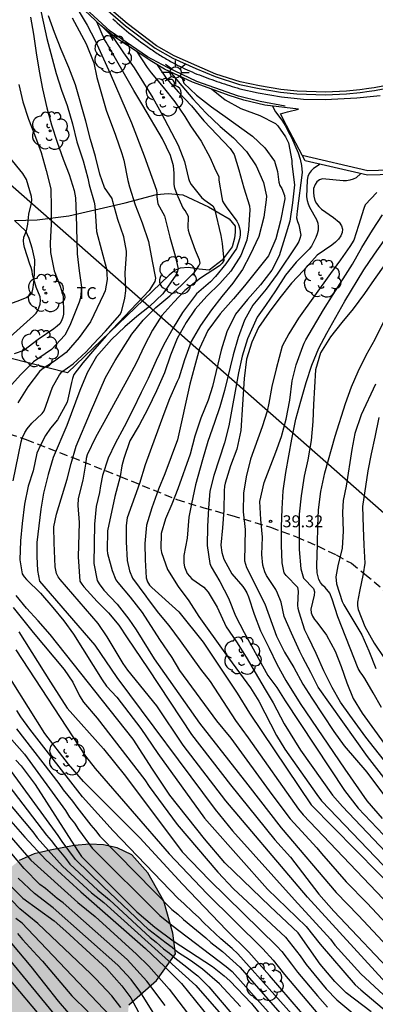
# Model space of a CAD drawing. Units: metres. Extents: x 580294 to 580646, y 4795289 to 4795541.
# Drawn here: x 580589 to 580612, y 4795412 to 4795474 of the extents above; entities that cross this region are included whole.
import ezdxf

# ---------------------------------------------------------------- set-up
doc = ezdxf.new("R2010")
doc.units = ezdxf.units.M
doc.linetypes.add('TRAZOS_NORMALES', pattern=[0.75, 0.5, -0.25])
for name, color, linetype in [('020104', 34, 'Continuous'), ('020204', 9, 'Continuous'), ('020308', 9, 'Continuous'), ('060108', 9, 'Continuous'), ('060113', 4, 'Continuous'), ('060124', 9, 'Continuous'), ('060128', 7, 'TRAZOS_NORMALES'), ('060144', 9, 'Continuous'), ('070104', 3, 'Continuous'), ('070105', 6, 'Continuous'), ('070108', 9, 'VALLA'), ('100106', 63, 'Continuous'), ('100202', 3, 'Continuous'), ('100301', 7, 'Continuous'), ('220104', 9, 'LINEA_ELECTRICA'), ('250206', 9, 'Continuous'), ('260101', 9, 'Continuous'), ('990504', 63, 'Continuous')]:
    doc.layers.add(name, color=color, linetype=linetype)
doc.layers.add('020105', color=24, linetype='Continuous', lineweight=30)
doc.styles.add('ARIAL', font='ARIAL.TTF', dxfattribs={"height": 1})
doc.styles.get("Standard").update_dxf_attribs({"font": 'txt.shx'})
doc.linetypes.add('LINEA_ELECTRICA', pattern='A,7.5,-0.3,["E",Standard,S=0.25,R=0,X=-0.1,Y=-0.1],-0.3', length=8.1)
doc.linetypes.add('VALLA', pattern='A,1,[200,DONOSTI.shx,S=0.1,R=0,X=0,Y=0],1', length=2)

# ---------------------------------------------------------------- blocks, each defined once
blk = doc.blocks.new('COTAPU')
blk.add_circle((0, 0), 0.075)
blk = doc.blocks.new('ARBOL')
blk.add_circle((0, 0), 0.0587)
for centre, radius, start, end in [((-0.564, 0.381), 0.532, 92.28, 254.58), ((-0.28, 0.855), 0.3, 359.28777, 173.60777), ((0.097, 0.97), 0.21, 23.15651, 160.46651), ((0.438, 0.881), 0.24, 301.57804, 139.32804), ((0.656, 0.288), 0.443, 319.85562, 114.76562), ((-0.091, 0.321), 0.12, 119.14, 310.56), ((0.819, -0.249), 0.383, 235.52754, 62.02753), ((-0.556, -0.339), 0.555, 142.64, 266.54), ((-0.039, -0.384), 0.21, 189.64, 323.88), ((-0.301, -0.676), 0.45, 213.78, 295.32), ((0.299, -0.624), 0.532, 224.67, 0.24)]:
    blk.add_arc(centre, radius, start, end)
blk = doc.blocks.new('FAROLA')
for p, q in [((0, 0.355), (0, 0.755)), ((-0.355, 0), (-0.895, 0)), ((-0.63, 0.51), (-0.255, 0.245)), ((0.605, 0.49), (0.276, 0.223)), ((0.355, 0), (0.855, 0)), ((-0.65, -0.52), (-0.255, -0.24)), ((0, -0.355), (0, -0.755)), ((0.585, -0.52), (0.256, -0.246))]:
    blk.add_line(p, q)
blk.add_circle((0, 0), 0.355)

msp = doc.modelspace()

# ---------------------------------------------------------------- hatches: boundary and pattern name
at = {"layer": '990504'}
msp.add_hatch(color=256, dxfattribs=at).paths.add_polyline_path([(580538.637, 4795463.606), (580538.692, 4795464.791), (580538.92, 4795465.76), (580539.531, 4795466.657), (580540.542, 4795467.464), (580541.623, 4795467.915), (580542.606, 4795468.107), (580543.41, 4795468.133), (580544.117, 4795467.898), (580544.737, 4795467.488), (580545.263, 4795467.06), (580546.719, 4795465.731), (580547.496, 4795465.159), (580548.339, 4795464.699), (580549.334, 4795464.376), (580551.429, 4795463.916), (580552.144, 4795463.607), (580553.107, 4795463.033), (580553.893, 4795462.489), (580554.522, 4795461.48), (580554.81, 4795460.122), (580554.664, 4795459.022), (580554.577, 4795456.24), (580555.014, 4795455.467), (580555.645, 4795454.552), (580556.823, 4795453.956), (580560.134, 4795452.993), (580561.358, 4795452.396), (580562.505, 4795451.586), (580563.571, 4795450.375), (580564.574, 4795448.698), (580565.416, 4795446.864), (580565.795, 4795443.944), (580567.054, 4795438.014), (580568.795, 4795434.467), (580569.097, 4795432.118), (580570.165, 4795429.076), (580572.449, 4795426.831), (580575.354, 4795424.929), (580577.702, 4795423.849), (580578.958, 4795422.831), (580579.812, 4795421.223), (580581.407, 4795418.435), (580584.514, 4795416.27), (580585.401, 4795416.276), (580586.143, 4795416.535), (580586.851, 4795417.066), (580587.289, 4795417.667), (580587.935, 4795419.05), (580588.242, 4795419.606), (580588.719, 4795420.253), (580589.437, 4795420.84), (580590.377, 4795421.256), (580591.38, 4795421.494), (580592.897, 4795421.79), (580593.879, 4795421.869), (580594.718, 4795421.829), (580595.584, 4795421.639), (580596.503, 4795421.205), (580597.504, 4795420.079), (580598.506, 4795418.309), (580599.084, 4795416.301), (580599.234, 4795414.992), (580598.056, 4795413.327), (580596.308, 4795411.796), (580596.157, 4795410.073), (580596.39, 4795408.723), (580597.04, 4795407.116), (580598.049, 4795407.059), (580599.275, 4795407.461), (580600.925, 4795408.068), (580602.551, 4795407.077), (580602.898, 4795404.842), (580602.374, 4795403.504), (580601.709, 4795401.2), (580604.43, 4795397.29), (580606.259, 4795395.791), (580607.665, 4795394.045), (580608.045, 4795391.305), (580607.891, 4795389.414), (580608.391, 4795386.125), (580610.155, 4795382.986), (580612.902, 4795380.969), (580616.127, 4795379.955), (580617.6, 4795379.933), (580621.117, 4795378.789), (580624.329, 4795376.849), (580626.402, 4795374.715), (580627.433, 4795373.27), (580628.074, 4795371.115), (580629.178, 4795368.497), (580630.35, 4795365.495), (580631.209, 4795363.714), (580632.348, 4795362.205), (580633.004, 4795361.698), (580634.935, 4795361.449), (580635.546, 4795361.661), (580636.226, 4795362.812), (580636.754, 4795364.905), (580638.987, 4795370.29), (580641.156, 4795371.198), (580643.598, 4795371.881), (580644.228, 4795371.714), (580644.227, 4795335.573), (580643.181, 4795336.488), (580642.608, 4795336.631), (580636.306, 4795339.208), (580633.155, 4795340.353), (580631.007, 4795341.498), (580627.011, 4795344.095), (580626.565, 4795344.546), (580624.922, 4795345.565), (580617.392, 4795349.871), (580616.67, 4795350.918), (580616.646, 4795353.823), (580616.339, 4795355.21), (580615.895, 4795356.123), (580615.464, 4795356.699), (580614.392, 4795357.377), (580610.247, 4795358.885), (580607.253, 4795359.815), (580605.256, 4795361.208), (580603.637, 4795365.519), (580602.314, 4795367.742), (580601.6, 4795368.724), (580598.081, 4795371.483), (580596.638, 4795372.41), (580594.125, 4795373.68), (580591.451, 4795375.381), (580589.508, 4795377.296), (580587.736, 4795379.479), (580586.701, 4795381.501), (580585.857, 4795383.886), (580584.271, 4795386.561), (580583.134, 4795388.026), (580579.955, 4795391.705), (580577.275, 4795394.378), (580572.443, 4795398.604), (580570.429, 4795400.127), (580568.684, 4795401.563), (580567.147, 4795403.136), (580565.457, 4795405.738), (580564.488, 4795408.508), (580563.75, 4795411.115), (580561.451, 4795416.164), (580560.377, 4795418.776), (580558.808, 4795421.386), (580557.791, 4795423.325), (580556.097, 4795425.713), (580554.253, 4795427.99), (580552.557, 4795430.21), (580550.829, 4795432.15), (580547.185, 4795435.976), (580545.404, 4795438.131), (580543.933, 4795440.366), (580542.815, 4795442.484), (580541.83, 4795444.842), (580541.167, 4795446.029), (580539.856, 4795447.739), (580538.712, 4795449.371), (580537.818, 4795451.514), (580537.983, 4795453.892), (580538.368, 4795455.988), (580538.751, 4795457.271), (580538.719, 4795458.916), (580538.452, 4795460.47), (580538.502, 4795462.011)])

# ---------------------------------------------------------------- linework, layer by layer
at = {"layer": '020104', "flags": 128}
for points, elevation in [([(580590.353, 4795476.095), (580591.173, 4795472.32), (580591.766, 4795470.145), (580592.096, 4795469.086), (580592.444, 4795468.139), (580592.775, 4795466.981), (580593.059, 4795465.859), (580593.442, 4795464.673), (580593.747, 4795463.573), (580593.83, 4795463.168), (580594.151, 4795462.087), (580594.188, 4795461.852), (580594.293, 4795460.251), (580594.915, 4795457.896), (580594.959, 4795457.233), (580594.827, 4795456.53), (580594.731, 4795456.294), (580593.92, 4795454.575), (580593.19, 4795453.606), (580592.392, 4795452.662), (580591.662, 4795452.112), (580590.882, 4795451.62), (580590.722, 4795451.466), (580589.975, 4795450.506), (580589.355, 4795449.504)], 31.5), ([(580590.144, 4795473.675), (580590.343, 4795472.605), (580590.51, 4795471.438), (580590.698, 4795470.293), (580590.904, 4795469.17), (580591.178, 4795467.995), (580591.466, 4795466.92), (580591.813, 4795465.847), (580592.194, 4795464.773), (580592.571, 4795463.806), (580592.886, 4795462.814), (580592.969, 4795462.351), (580593.013, 4795461.283), (580593.074, 4795458.834), (580593.201, 4795457.785), (580593.348, 4795456.759), (580593.29, 4795456.085), (580593.205, 4795455.826), (580592.61, 4795454.348), (580592.291, 4795453.755), (580591.469, 4795452.849), (580590.346, 4795452.07), (580589.523, 4795451.264), (580588.438, 4795450.049)], 31), ([(580589.064, 4795444.615), (580589.564, 4795447.064), (580589.629, 4795447.296), (580589.799, 4795447.646), (580589.947, 4795447.886), (580590.24, 4795448.236), (580590.873, 4795448.848), (580591.015, 4795449.012), (580591.519, 4795450.501), (580591.966, 4795451.271), (580592.115, 4795451.45), (580592.816, 4795451.958), (580593.64, 4795452.704), (580594.072, 4795453.195), (580594.852, 4795454.005), (580595.608, 4795454.854), (580595.744, 4795455.03), (580595.861, 4795455.22), (580596.059, 4795456.071), (580596.124, 4795456.534), (580596.082, 4795457.658), (580596.173, 4795458.798), (580596.176, 4795459.014), (580595.992, 4795459.899), (580595.631, 4795461.003), (580595.314, 4795462.115), (580595.275, 4795462.313), (580594.794, 4795462.994), (580594.492, 4795463.823), (580594.228, 4795464.931), (580593.91, 4795466.012), (580593.624, 4795467.157), (580592.975, 4795469.422), (580592.547, 4795470.519), (580592.064, 4795471.642), (580591.646, 4795472.697), (580591.27, 4795473.745)], 32), ([(580593.147, 4795474.101), (580593.696, 4795473.174), (580594.194, 4795472.208), (580595.15, 4795470.146), (580596.476, 4795467.053), (580597.268, 4795464.981), (580598.042, 4795462.823), (580598.068, 4795462.618), (580598.063, 4795462.407), (580598.126, 4795461.969), (580598.543, 4795461.225), (580598.888, 4795459.889), (580599.218, 4795458.725), (580599.414, 4795457.907), (580599.345, 4795457.696), (580599.255, 4795457.515), (580598.442, 4795456.332), (580597.608, 4795455.546), (580596.814, 4795454.918), (580596.054, 4795454.265), (580595.234, 4795453.476), (580594.287, 4795452.417), (580593.71, 4795451.388), (580593.249, 4795450.287), (580592.435, 4795448.093), (580591.571, 4795446.09), (580591.248, 4795445.028), (580590.968, 4795443.853), (580590.798, 4795442.856), (580590.547, 4795440.769), (580590.551, 4795439.886), (580590.594, 4795439.015), (580590.706, 4795438.35), (580594.186, 4795434.335), (580595.569, 4795432.315), (580601.735, 4795424.04), (580602.825, 4795422.707), (580606.71, 4795418.379), (580608.959, 4795415.917), (580609.236, 4795415.553), (580610.862, 4795413.745), (580612.296, 4795412.437)], 33), ([(580612.442, 4795413.184), (580607.514, 4795418.539), (580606.933, 4795419.243), (580602.402, 4795424.576), (580599.724, 4795428.072), (580598.064, 4795430.539), (580596.249, 4795432.773), (580595.967, 4795433.174), (580594.947, 4795434.865), (580594.399, 4795435.685), (580592.019, 4795438.437), (580591.89, 4795438.609), (580591.789, 4795438.814), (580591.687, 4795439.24), (580591.63, 4795440.752), (580591.62, 4795441.737), (580591.772, 4795442.54), (580592.455, 4795444.732), (580592.705, 4795445.705), (580593.019, 4795446.804), (580593.905, 4795448.934), (580594.852, 4795451.088), (580595.466, 4795452.168), (580596.496, 4795453.821), (580597.216, 4795454.679), (580598.011, 4795455.49), (580598.876, 4795456.221), (580599.622, 4795456.888), (580600.459, 4795457.711), (580600.712, 4795458.084), (580600.798, 4795458.267), (580600.749, 4795458.469), (580600.494, 4795459.045), (580600.123, 4795460.095), (580600.064, 4795460.314), (580600.029, 4795460.516), (580600.037, 4795460.722), (580600.066, 4795460.938), (580600.065, 4795461.171), (580599.85, 4795461.562), (580599.707, 4795461.739), (580599.351, 4795462.561), (580599.21, 4795462.954), (580599.151, 4795463.187), (580599.156, 4795463.9), (580599.126, 4795464.361), (580598.929, 4795464.998), (580598.416, 4795466.055), (580597.191, 4795468.144), (580596.623, 4795469.074), (580594.884, 4795472.09), (580594.786, 4795472.27), (580594.314, 4795473.371)], 33.5), ([(580594.735, 4795472.999), (580595.327, 4795472.397), (580595.982, 4795471.438), (580596.656, 4795470.499), (580597.813, 4795468.606), (580598.344, 4795467.669), (580599.402, 4795465.645), (580599.809, 4795464.623), (580600.058, 4795463.568), (580600.119, 4795463.373), (580600.227, 4795463.185), (580600.895, 4795462.351), (580601.073, 4795462.204), (580601.576, 4795461.842), (580601.679, 4795461.668), (580602.079, 4795459.984), (580602.163, 4795459.5), (580602.278, 4795458.43), (580602.173, 4795458.253), (580601.993, 4795458.098), (580600.8, 4795457.31), (580599.837, 4795456.55), (580599.127, 4795455.817), (580598.382, 4795454.986), (580597.8, 4795454.068), (580597.301, 4795453.098), (580596.789, 4795452.035), (580596.323, 4795451.142), (580594.756, 4795448.279), (580594.22, 4795447.335), (580593.7, 4795446.26), (580593.646, 4795446.029), (580593.626, 4795445.796), (580593.43, 4795444.658), (580593.136, 4795443.527), (580593.11, 4795443.07), (580593.203, 4795442.011), (580593.13, 4795439.856), (580593.252, 4795438.339), (580593.361, 4795438.157), (580593.497, 4795437.98), (580594.325, 4795437.064), (580595.039, 4795436.351), (580595.696, 4795435.579), (580596.205, 4795434.795), (580597.533, 4795432.849), (580600.249, 4795428.736), (580602.699, 4795425.593), (580605.474, 4795422.13), (580606.45, 4795421.05), (580608.241, 4795418.743), (580609.176, 4795417.663), (580613.245, 4795413.38)], 34), ([(580596.786, 4795471.532), (580597.456, 4795470.517), (580597.713, 4795470.183), (580598.474, 4795469.282), (580599.203, 4795468.364), (580599.829, 4795467.443), (580600.192, 4795466.865), (580600.86, 4795465.908), (580601.425, 4795464.851), (580601.678, 4795464.236), (580601.953, 4795463.671), (580601.956, 4795463.463), (580602.139, 4795462.368), (580602.196, 4795462.152), (580602.291, 4795461.969), (580602.425, 4795461.781), (580603.098, 4795460.888), (580603.193, 4795460.689), (580603.264, 4795460.467), (580603.29, 4795460.265), (580603.291, 4795460.021), (580603.245, 4795459.788), (580603.062, 4795459.168), (580602.395, 4795458.219), (580601.744, 4795457.422), (580601.446, 4795457.088), (580600.55, 4795456.334), (580599.687, 4795455.165), (580599.087, 4795454.218), (580598.49, 4795453.12), (580598.029, 4795452.171), (580597.537, 4795451.042), (580597.081, 4795450.15), (580596.562, 4795449.062), (580596.02, 4795448.008), (580595.454, 4795446.97), (580595.017, 4795446.039), (580594.67, 4795444.962), (580594.542, 4795444.309), (580594.483, 4795443.901), (580594.274, 4795443.015), (580594.157, 4795441.901), (580594.124, 4795439.451), (580594.324, 4795438.376), (580594.449, 4795438.165), (580594.737, 4795437.787), (580595.588, 4795436.906), (580596.316, 4795435.957), (580596.766, 4795435.296), (580597.906, 4795433.481), (580600.738, 4795429.454), (580603.768, 4795425.595), (580605.866, 4795422.892), (580609.325, 4795418.839), (580610.709, 4795417.41), (580613.76, 4795414.157)], 34.5), ([(580598.888, 4795470.262), (580599.634, 4795469.357), (580600.329, 4795468.548), (580601.135, 4795467.68), (580602.047, 4795466.816), (580602.888, 4795466.104), (580603.699, 4795465.256), (580604.297, 4795464.36), (580604.752, 4795463.319), (580604.947, 4795462.463), (580604.932, 4795462.218), (580604.773, 4795461.141), (580604.468, 4795459.924), (580603.93, 4795458.773), (580603.438, 4795457.866), (580602.829, 4795457.014), (580602.142, 4795456.173), (580601.502, 4795455.329), (580600.813, 4795454.349), (580600.224, 4795453.356), (580599.813, 4795452.205), (580599.452, 4795451.063), (580599.345, 4795450.852), (580598.868, 4795449.762), (580598.503, 4795448.828), (580597.345, 4795445.623), (580596.981, 4795444.459), (580596.215, 4795442.298), (580596.147, 4795441.834), (580596.155, 4795440.804), (580596.219, 4795439.645), (580596.352, 4795438.994), (580596.549, 4795438.523), (580597.384, 4795437.406), (580597.524, 4795437.187), (580598.18, 4795436.33), (580598.819, 4795435.556), (580599.544, 4795434.608), (580600.813, 4795432.82), (580601.417, 4795432.054), (580603.003, 4795429.622), (580603.799, 4795428.525), (580606.954, 4795424.056), (580607.239, 4795423.706), (580612.269, 4795418.455)], 35.5), ([(580599.642, 4795469.911), (580599.755, 4795469.54), (580600.549, 4795468.782), (580601.491, 4795468.054), (580602.359, 4795467.45), (580604.065, 4795466.217), (580604.84, 4795465.488), (580605.452, 4795464.651), (580605.633, 4795464.002), (580605.724, 4795463.335), (580605.793, 4795463.126), (580605.901, 4795462.926), (580606.076, 4795462.506), (580606.091, 4795462.296), (580606.064, 4795462.081), (580605.829, 4795460.91), (580605.537, 4795459.789), (580605.073, 4795458.712), (580603.578, 4795456.842), (580602.872, 4795456.015), (580602.042, 4795455.095), (580601.273, 4795454.048), (580600.746, 4795452.915), (580600.424, 4795451.768), (580600.149, 4795450.67), (580599.371, 4795447.186), (580598.567, 4795445.073), (580598.181, 4795444.112), (580597.752, 4795442.937), (580597.415, 4795441.842), (580597.316, 4795440.696), (580597.337, 4795439.676), (580597.408, 4795438.542), (580597.485, 4795438.3), (580597.613, 4795438.099), (580597.767, 4795437.945), (580599.459, 4795436.429), (580600.968, 4795434.529), (580603.107, 4795431.316), (580603.875, 4795430.079), (580607.747, 4795424.326), (580613.344, 4795418.663)], 36), ([(580589.41, 4795469.441), (580589.668, 4795468.355), (580590.015, 4795467.274), (580590.394, 4795466.313), (580590.807, 4795465.189), (580591.139, 4795464.072), (580591.413, 4795462.916), (580591.447, 4795461.743), (580591.443, 4795460.691), (580591.377, 4795459.517), (580591.407, 4795458.923), (580591.626, 4795457.77), (580592.003, 4795456.809), (580592.194, 4795456.191), (580592.214, 4795455.068), (580592.167, 4795454.871), (580592.085, 4795454.64), (580591.984, 4795454.465), (580591.821, 4795454.308), (580591.616, 4795454.144), (580590.634, 4795453.468), (580589.738, 4795452.795), (580589.129, 4795452.578)], 30.5), ([(580601.5, 4795469.175), (580602.351, 4795468.492), (580603.333, 4795467.95), (580604.539, 4795467.506), (580605.521, 4795467.011), (580605.652, 4795466.851), (580606.135, 4795466.165), (580606.326, 4795465.797), (580606.547, 4795464.686), (580606.543, 4795464.478), (580606.71, 4795463.174), (580606.582, 4795462.044), (580606.405, 4795460.884), (580606.107, 4795459.87), (580605.741, 4795458.725), (580605.29, 4795457.818), (580604.581, 4795456.899), (580603.753, 4795455.982), (580603, 4795455.06), (580602.459, 4795453.967), (580602.109, 4795452.8), (580601.57, 4795450.539), (580601.297, 4795449.669), (580600.828, 4795448.543), (580600.464, 4795447.42), (580600.153, 4795446.301), (580599.381, 4795444.116), (580599.017, 4795443.174), (580598.619, 4795442.241), (580598.349, 4795441.327), (580598.328, 4795440.378), (580598.368, 4795440.136), (580598.739, 4795439.073), (580599.413, 4795438.013), (580600.086, 4795437.101), (580600.701, 4795436.124), (580602.333, 4795433.855), (580603.945, 4795431.657), (580604.467, 4795430.823), (580605.586, 4795428.676), (580606.098, 4795427.822), (580608.107, 4795424.984), (580608.404, 4795424.586), (580615.625, 4795417.051)], 36.5), ([(580605.328, 4795468.094), (580605.507, 4795467.73), (580605.903, 4795467.224), (580606.116, 4795466.876), (580606.415, 4795466.325), (580606.513, 4795466.131), (580606.934, 4795465.162), (580607.063, 4795464.78), (580607.138, 4795464.367), (580607.176, 4795463.937), (580606.862, 4795461.524), (580606.837, 4795461.094), (580606.888, 4795460.878), (580606.975, 4795460.667), (580607.094, 4795460.019), (580607.045, 4795459.805), (580606.969, 4795459.61), (580606.861, 4795459.413), (580605.616, 4795457.561), (580604.935, 4795456.62), (580604.094, 4795455.634), (580603.563, 4795454.685), (580603.166, 4795453.607), (580602.863, 4795452.515), (580602.31, 4795450.284), (580602.024, 4795449.262), (580601.698, 4795448.284), (580601.268, 4795447.094), (580600.93, 4795445.936), (580600.504, 4795444.374), (580600.235, 4795443.175), (580600.076, 4795442.342), (580599.971, 4795441.043), (580599.771, 4795439.946), (580599.767, 4795439.474), (580599.813, 4795439.242), (580599.97, 4795438.815), (580600.274, 4795438.497), (580601.012, 4795437.968), (580601.154, 4795437.827), (580601.291, 4795437.642), (580601.848, 4795436.71), (580602.417, 4795435.491), (580603.057, 4795434.54), (580603.665, 4795433.575), (580604.856, 4795431.55), (580605.366, 4795430.711), (580606.052, 4795429.415), (580607.081, 4795427.755), (580609.094, 4795424.94), (580609.707, 4795424.225), (580612.431, 4795421.366)], 37), ([(580610.874, 4795463.865), (580610.582, 4795463.604), (580610.393, 4795463.521), (580610.176, 4795463.455), (580609.975, 4795463.42), (580609.763, 4795463.422), (580608.462, 4795463.548), (580608.27, 4795463.468), (580608.112, 4795463.343), (580607.991, 4795463.178), (580607.905, 4795462.938), (580607.889, 4795462.692), (580607.913, 4795462.446), (580607.976, 4795462.183), (580608.079, 4795461.986), (580608.227, 4795461.814), (580608.406, 4795461.651), (580609.158, 4795461.123), (580609.512, 4795460.825), (580609.652, 4795460.602), (580609.707, 4795460.393), (580609.688, 4795460.175), (580609.604, 4795459.966), (580609.467, 4795459.767), (580609.281, 4795459.568), (580609.053, 4795459.389), (580608.134, 4795458.754), (580607.954, 4795458.578), (580607.271, 4795457.797), (580606.514, 4795457.002), (580605.78, 4795456.082), (580605.112, 4795455.183), (580604.44, 4795454.232), (580604.021, 4795453.303), (580603.698, 4795452.236), (580603.554, 4795451.039), (580603.343, 4795447.786), (580603.08, 4795446.615), (580602.7, 4795445.558), (580602.363, 4795444.488), (580602.325, 4795444.29), (580602.295, 4795443.995), (580602.281, 4795442.796), (580602.196, 4795441.688), (580602.085, 4795440.593), (580602.141, 4795440.144), (580602.27, 4795439.729), (580602.767, 4795438.796), (580603.469, 4795438.016), (580603.594, 4795437.827), (580603.711, 4795437.61), (580603.811, 4795437.359), (580604.167, 4795436.272), (580604.57, 4795435.222), (580605.126, 4795434.136), (580605.606, 4795433.149), (580606.159, 4795432.117), (580607.054, 4795430.676), (580609.861, 4795426.561), (580611.248, 4795424.581), (580612.203, 4795423.468)], 38), ([(580611.878, 4795462.679), (580611.138, 4795461.902), (580611.05, 4795461.679), (580610.722, 4795460.615), (580610.416, 4795459.709), (580610.176, 4795459.303), (580609.6, 4795458.459), (580608.963, 4795457.621), (580606.959, 4795454.82), (580606.354, 4795453.838), (580605.93, 4795453.059), (580605.557, 4795451.645), (580605.29, 4795450.528), (580605.093, 4795449.481), (580604.981, 4795448.99), (580604.669, 4795448.012), (580603.947, 4795445.98), (580603.672, 4795444.874), (580603.504, 4795443.863), (580603.48, 4795442.681), (580603.615, 4795441.58), (580603.575, 4795439.619), (580603.685, 4795439.192), (580604.85, 4795436.926), (580605.586, 4795434.893), (580606.068, 4795433.888), (580606.666, 4795432.934), (580607.234, 4795431.893), (580607.789, 4795431.011), (580609.168, 4795428.931), (580609.827, 4795428.035), (580611.236, 4795426.371), (580614.23, 4795422.386)], 38.5), ([(580614.879, 4795422.74), (580611.273, 4795427.352), (580608.198, 4795431.71), (580607.739, 4795432.626), (580607.221, 4795433.558), (580607.036, 4795433.932), (580606.512, 4795435.089), (580606.066, 4795436.133), (580605.875, 4795437.017), (580605.643, 4795437.598), (580605.542, 4795437.809), (580604.942, 4795438.696), (580604.835, 4795438.918), (580604.711, 4795439.342), (580604.647, 4795440.021), (580604.692, 4795441.092), (580604.6, 4795442.207), (580604.531, 4795443.328), (580604.806, 4795444.511), (580605.54, 4795446.429), (580605.88, 4795447.402), (580606.185, 4795448.488), (580606.407, 4795449.685), (580606.559, 4795450.896), (580606.813, 4795451.899), (580607.226, 4795453.036), (580607.306, 4795453.241), (580607.41, 4795453.447), (580608.533, 4795455.339), (580609.131, 4795456.305), (580610.337, 4795458.186), (580610.937, 4795459.249), (580611.587, 4795460.329), (580612.234, 4795461.295)], 39), ([(580615.384, 4795423.243), (580611.188, 4795428.563), (580610.176, 4795429.94), (580609.598, 4795430.761), (580609.061, 4795431.677), (580608.545, 4795432.732), (580608.065, 4795433.812), (580607.555, 4795434.85), (580607.362, 4795435.276), (580606.99, 4795436.403), (580606.942, 4795436.63), (580606.922, 4795436.83), (580606.965, 4795437.709), (580606.914, 4795437.942), (580606.184, 4795438.702), (580606.05, 4795438.862), (580605.925, 4795439.483), (580605.898, 4795440.59), (580605.895, 4795441.75), (580605.923, 4795442.879), (580606.003, 4795444.003), (580606.164, 4795445.147), (580606.535, 4795447.241), (580606.792, 4795448.48), (580607.095, 4795449.624), (580607.433, 4795450.783), (580607.789, 4795451.872), (580608.225, 4795452.932), (580608.723, 4795453.864), (580609.859, 4795455.872), (580611.062, 4795457.851), (580611.724, 4795458.831), (580612.33, 4795459.685)], 39.5), ([(580612.17, 4795430.438), (580611.647, 4795431.351), (580611.115, 4795432.239), (580610.987, 4795432.441), (580610.819, 4795432.652), (580610.707, 4795432.862), (580609.426, 4795436.098), (580609.072, 4795437.206), (580608.914, 4795437.586), (580608.627, 4795437.948), (580608.471, 4795438.083), (580608.34, 4795438.252), (580608.23, 4795438.443), (580608.126, 4795438.856), (580608.099, 4795439.294), (580608.154, 4795440.665), (580608.163, 4795441.778), (580608.213, 4795442.802), (580608.358, 4795443.957), (580608.61, 4795445.126), (580609.257, 4795447.432), (580609.905, 4795449.477), (580610.28, 4795450.503), (580610.692, 4795451.476), (580611.192, 4795452.488), (580611.759, 4795453.493), (580612.311, 4795454.602)], 40.5), ([(580611.778, 4795450.671), (580610.893, 4795448.769), (580610.497, 4795447.591), (580610.31, 4795446.583), (580609.941, 4795444.3), (580609.753, 4795443.392), (580609.713, 4795442.668), (580609.753, 4795441.464), (580609.695, 4795440.417), (580609.417, 4795439.298), (580609.306, 4795438.615), (580609.347, 4795438.174), (580609.688, 4795437.066), (580609.792, 4795436.866), (580610.925, 4795434.982), (580611.376, 4795433.983), (580611.803, 4795432.878)], 41), ([(580612.001, 4795448.592), (580611.752, 4795447.356), (580611.51, 4795446.326), (580611.313, 4795445.243), (580610.975, 4795443.027), (580611.009, 4795441.704), (580611.056, 4795440.586), (580611.123, 4795439.476), (580611.021, 4795438.799), (580610.779, 4795437.696), (580610.665, 4795437.024), (580610.647, 4795436.796), (580610.701, 4795436.575), (580611.125, 4795435.494), (580611.699, 4795434.465), (580612.35, 4795433.5)], 41.5), ([(580611.513, 4795411.376), (580609.946, 4795412.551), (580609.244, 4795413.259), (580608.323, 4795414.356), (580606.931, 4795416.321), (580605.188, 4795417.968), (580602.344, 4795420.701), (580601.068, 4795422.201), (580598.892, 4795424.941), (580597.802, 4795426.559), (580596.584, 4795428.439), (580591.381, 4795434.998), (580590.633, 4795435.851), (580589.887, 4795436.659), (580589.243, 4795437.442)], 32), ([(580589.067, 4795436.695), (580590.318, 4795435.124), (580592.259, 4795432.802), (580592.793, 4795432.013), (580593.222, 4795431.162), (580593.466, 4795430.772), (580594.319, 4795429.766), (580597.315, 4795425.9), (580597.581, 4795425.49), (580599.351, 4795423.093), (580601.9, 4795420.111), (580602.874, 4795419.077), (580606.135, 4795416.036), (580607.069, 4795414.867), (580607.437, 4795414.333), (580608.684, 4795412.807), (580609.368, 4795412.109), (580610.875, 4795410.869)], 31.5), ([(580589.407, 4795435.175), (580591.396, 4795432.023), (580592.456, 4795430.388), (580594.72, 4795427.833), (580596.103, 4795426.128), (580599.656, 4795421.385), (580601.367, 4795419.616), (580605.595, 4795415.488), (580605.904, 4795415.139), (580606.516, 4795414.361), (580606.892, 4795413.85), (580608.148, 4795412.37), (580608.78, 4795411.652)], 31), ([(580589.234, 4795434.042), (580593.602, 4795427.388), (580594.205, 4795426.611), (580598.845, 4795421.257), (580601.198, 4795418.779), (580604.709, 4795415.315), (580605.365, 4795414.599), (580606.082, 4795413.699), (580608.3, 4795411.099)], 30.5), ([(580610.107, 4795407.239), (580603.151, 4795415.001), (580602.803, 4795415.332), (580602.093, 4795415.946), (580601.02, 4795416.948), (580600.689, 4795417.297), (580600.327, 4795417.607), (580599.773, 4795418.152), (580599.409, 4795418.474), (580595.342, 4795422.694), (580593.407, 4795424.842), (580590.097, 4795429.071), (580589.534, 4795429.846), (580589.283, 4795430.247)], 29.5), ([(580588.167, 4795429.296), (580589.762, 4795427.503), (580592.349, 4795423.98), (580592.603, 4795423.568), (580592.911, 4795423.186), (580593.153, 4795422.789), (580594.014, 4795421.614), (580598.251, 4795417.402), (580599.013, 4795416.798), (580602.429, 4795414.212), (580602.791, 4795413.901), (580607.309, 4795408.837)], 28.5), ([(580589.268, 4795429.1), (580591.919, 4795425.658), (580592.187, 4795425.264), (580592.778, 4795424.567), (580593.049, 4795424.18), (580593.928, 4795423.059), (580594.232, 4795422.729), (580594.494, 4795422.36), (580599.006, 4795417.771), (580599.393, 4795417.475), (580599.743, 4795417.14), (580601.138, 4795416.002), (580601.462, 4795415.708), (580602.184, 4795415.148), (580603.271, 4795414.168), (580606.834, 4795410.115)], 29), ([(580586.158, 4795427.557), (580590.291, 4795422.635), (580590.568, 4795422.269), (580592.159, 4795420.496), (580593.98, 4795418.827), (580594.742, 4795418.217), (580600.508, 4795413.015), (580602.1, 4795411.2)], 26.5), ([(580589.229, 4795427.129), (580589.565, 4795426.774), (580590.441, 4795425.604), (580593.086, 4795421.479), (580593.353, 4795421.105), (580593.659, 4795420.775), (580596.818, 4795417.624), (580597.94, 4795416.661), (580599.1, 4795415.815), (580601.553, 4795414.216), (580602.296, 4795413.628), (580602.644, 4795413.307), (580604.015, 4795411.886), (580605.535, 4795410.004)], 28), ([(580588.169, 4795426.319), (580591.153, 4795422.442), (580591.45, 4795422.094), (580591.714, 4795421.734), (580592.347, 4795420.988), (580592.615, 4795420.624), (580594.375, 4795418.978), (580595.095, 4795418.384), (580597.646, 4795416.022), (580598.019, 4795415.736), (580598.499, 4795415.31), (580598.867, 4795415.043), (580599.193, 4795414.75), (580599.959, 4795414.171), (580600.289, 4795413.887), (580600.642, 4795413.62), (580601.338, 4795412.933), (580603.848, 4795409.993)], 27), ([(580588.166, 4795424.146), (580589.789, 4795422.313), (580591.113, 4795420.884), (580593.299, 4795418.893), (580597.37, 4795415.331), (580598.581, 4795414.187), (580599.627, 4795413.146), (580601.819, 4795410.429)], 26), ([(580588.537, 4795422.753), (580590.175, 4795420.871), (580593.109, 4795418.222), (580594.212, 4795417.335), (580596.79, 4795414.986), (580597.574, 4795414.223), (580598.849, 4795412.786), (580600.334, 4795410.855)], 25.5), ([(580588.673, 4795419.496), (580589.671, 4795418.496), (580591.626, 4795417.065), (580592.374, 4795416.419), (580594.906, 4795414.083), (580595.883, 4795413.005), (580596.438, 4795412.234), (580598.794, 4795407.839)], 24), ([(580597.989, 4795411.103), (580597.013, 4795412.67), (580596.455, 4795413.392), (580595.63, 4795414.296), (580591.572, 4795417.879), (580590.406, 4795418.776), (580589.367, 4795419.742)], 24.5), ([(580595.803, 4795411.648), (580595.256, 4795412.365), (580594.254, 4795413.437), (580593.922, 4795413.739), (580590.609, 4795416.91), (580589.484, 4795417.822), (580588.491, 4795418.836)], 23.5), ([(580592.549, 4795411.286), (580591.912, 4795412.04), (580590.183, 4795414.199), (580586.977, 4795418.01)], 22), ([(580595.142, 4795411.127), (580589.951, 4795416.565), (580589.629, 4795416.924), (580589.231, 4795417.215)], 23), ([(580588.146, 4795415.439), (580591.992, 4795410.777)], 21.5), ([(580592.132, 4795409.486), (580587.568, 4795414.879)], 21)]:
    msp.add_lwpolyline(points, dxfattribs=dict(at, elevation=elevation))
at = {"layer": '020105', "flags": 128}
for points, elevation in [([(580592.761, 4795473.621), (580593.644, 4795471.987), (580594.124, 4795470.802), (580594.316, 4795469.891), (580594.9, 4795467.831), (580595.482, 4795466.284), (580595.875, 4795465.136), (580596.002, 4795464.7), (580596.243, 4795463.445), (580596.355, 4795463.049), (580596.708, 4795461.908), (580597.16, 4795460.792), (580597.546, 4795459.62), (580597.771, 4795458.394), (580597.992, 4795457.311), (580597.94, 4795457.105), (580597.591, 4795456.554), (580594.918, 4795453.722), (580594.154, 4795452.867), (580593.428, 4795452.02), (580592.874, 4795451.276), (580592.783, 4795451.037), (580592.715, 4795450.784), (580592.455, 4795449.543), (580591.835, 4795448.453), (580591.392, 4795447.923), (580591.08, 4795447.459), (580590.769, 4795446.867), (580590.551, 4795446.349), (580590.314, 4795445.258), (580589.999, 4795444.285), (580589.766, 4795443.158), (580589.616, 4795441.945), (580589.522, 4795440.873), (580589.475, 4795439.685), (580589.634, 4795438.793), (580589.754, 4795438.607), (580589.897, 4795438.453), (580590.772, 4795437.588), (580591.55, 4795436.693), (580592.24, 4795435.856), (580592.854, 4795435.018), (580594.638, 4795432.151), (580594.919, 4795431.765), (580595.564, 4795431.071), (580597.066, 4795429.121), (580598.137, 4795427.542), (580601.067, 4795423.503), (580601.37, 4795423.135), (580605.015, 4795419.057), (580607.435, 4795416.702), (580608.319, 4795415.596), (580610.507, 4795413.064), (580610.86, 4795412.751), (580617.689, 4795406.994)], 32.5), ([(580598.099, 4795470.688), (580598.657, 4795469.852), (580599.424, 4795468.973), (580600.244, 4795468.103), (580601.025, 4795467.18), (580602.673, 4795465.445), (580602.917, 4795465.069), (580603.215, 4795464.099), (580603.52, 4795462.977), (580603.886, 4795461.852), (580603.901, 4795461.602), (580603.83, 4795460.337), (580603.708, 4795459.693), (580603.332, 4795458.731), (580602.718, 4795457.754), (580602.012, 4795456.976), (580601.208, 4795456.196), (580600.485, 4795455.368), (580599.903, 4795454.541), (580599.337, 4795453.545), (580598.931, 4795452.497), (580598.548, 4795451.388), (580598.059, 4795450.268), (580597.513, 4795449.128), (580596.96, 4795448.11), (580596.382, 4795447.13), (580595.991, 4795446.033), (580595.882, 4795445.561), (580595.771, 4795444.899), (580595.432, 4795443.635), (580594.968, 4795441.497), (580594.958, 4795440.285), (580594.984, 4795440.074), (580595.261, 4795439.004), (580595.508, 4795438.423), (580595.622, 4795438.254), (580596.392, 4795437.339), (580597.151, 4795436.383), (580598.246, 4795434.681), (580599.021, 4795433.566), (580599.498, 4795432.754), (580601.805, 4795429.601), (580602.712, 4795428.512), (580605.274, 4795424.977), (580606.423, 4795423.452), (580608.115, 4795421.63), (580608.398, 4795421.277), (580609.94, 4795419.513), (580611.26, 4795418.168), (580614.288, 4795414.927)], 35), ([(580587.803, 4795452.706), (580589.509, 4795454.2), (580590.339, 4795454.956), (580590.494, 4795455.121), (580590.618, 4795455.302), (580590.746, 4795455.7), (580590.777, 4795455.935), (580590.761, 4795456.146), (580590.512, 4795456.755), (580590.282, 4795457.555), (580590.249, 4795457.763), (580590.188, 4795457.98), (580590.097, 4795458.187), (580589.77, 4795459.235), (580589.729, 4795459.447), (580589.713, 4795459.663), (580589.735, 4795459.888), (580589.905, 4795460.293), (580589.991, 4795460.7), (580590.042, 4795461.335), (580590.205, 4795462.01), (580590.23, 4795462.217), (580590.219, 4795462.426), (580589.894, 4795463.49), (580589.658, 4795463.882), (580588.84, 4795464.89)], 30), ([(580608.319, 4795464.457), (580607.891, 4795464.193), (580607.747, 4795464.048), (580607.621, 4795463.878), (580607.544, 4795463.678), (580607.495, 4795463.456), (580607.458, 4795462.412), (580607.501, 4795462.182), (580607.563, 4795461.972), (580607.644, 4795461.769), (580608.087, 4795460.992), (580608.16, 4795460.773), (580608.189, 4795460.554), (580608.187, 4795460.324), (580608.135, 4795460.096), (580608.047, 4795459.873), (580607.773, 4795459.325), (580607.632, 4795459.144), (580606.812, 4795458.325), (580606.13, 4795457.514), (580605.514, 4795456.526), (580604.894, 4795455.608), (580604.364, 4795454.886), (580603.758, 4795453.524), (580603.433, 4795452.435), (580603.199, 4795451.393), (580602.579, 4795448.08), (580602.318, 4795447.013), (580601.648, 4795444.949), (580601.403, 4795443.973), (580601.317, 4795442.908), (580601.255, 4795441.77), (580601.228, 4795440.574), (580601.389, 4795439.446), (580601.476, 4795439.233), (580602.015, 4795438.317), (580602.567, 4795437.279), (580603.013, 4795436.177), (580603.557, 4795435.12), (580605.042, 4795432.442), (580605.601, 4795431.685), (580606.113, 4795430.853), (580609.845, 4795425.227), (580610.708, 4795424.132), (580613.071, 4795421.622)], 37.5), ([(580613.034, 4795459.11), (580611.698, 4795457.237), (580611.088, 4795456.349), (580610.377, 4795455.388), (580609.677, 4795454.544), (580608.969, 4795453.645), (580608.332, 4795452.644), (580608.015, 4795451.576), (580607.89, 4795449.41), (580607.855, 4795448.341), (580607.748, 4795447.144), (580607.55, 4795445.947), (580607.309, 4795444.92), (580607.119, 4795443.686), (580606.989, 4795442.538), (580606.994, 4795440.329), (580607.099, 4795439.12), (580607.276, 4795438.524), (580607.89, 4795437.882), (580607.95, 4795437.682), (580607.945, 4795437.461), (580607.726, 4795436.592), (580607.756, 4795436.361), (580607.833, 4795436.155), (580607.964, 4795435.946), (580608.098, 4795435.783), (580608.704, 4795434.949), (580609.254, 4795433.96), (580609.621, 4795433.006), (580609.985, 4795431.978), (580610.382, 4795430.988), (580610.949, 4795430.08), (580613.711, 4795426.282)], 40), ([(580607.727, 4795410.629), (580605.131, 4795413.649), (580603.831, 4795415.109), (580602.434, 4795416.475), (580599.688, 4795419.353), (580597.001, 4795422.274), (580593.477, 4795425.788), (580592.54, 4795426.876), (580591.057, 4795428.794), (580587.953, 4795433.693)], 30), ([(580603.325, 4795411.708), (580601.991, 4795413.112), (580600.94, 4795414.032), (580600.182, 4795414.586), (580599.374, 4795415.113), (580599.023, 4795415.395), (580598.651, 4795415.659), (580597.578, 4795416.508), (580594.711, 4795419.213), (580592.973, 4795420.905), (580592.132, 4795422.026), (580591.882, 4795422.403), (580588.784, 4795426.655)], 27.5), ([(580598.594, 4795411.769), (580597.446, 4795413.28), (580596.21, 4795414.641), (580592.188, 4795418.196), (580591.819, 4795418.469), (580591.085, 4795419.09), (580590.734, 4795419.348), (580589.741, 4795420.335), (580587.871, 4795422.556)], 25), ([(580589.338, 4795416.282), (580589.641, 4795415.906), (580590.563, 4795414.901), (580590.911, 4795414.545), (580592.736, 4795412.378), (580593.755, 4795411.373)], 22.5)]:
    msp.add_lwpolyline(points, dxfattribs=dict(at, elevation=elevation))
at = {"layer": '060108'}
msp.add_polyline3d([(580595.305, 4795473.558, 36.482), (580595.449, 4795473.432, 36.491), (580595.593, 4795473.307, 36.5), (580595.737, 4795473.183, 36.509), (580595.882, 4795473.059, 36.518), (580596.028, 4795472.936, 36.527), (580596.175, 4795472.815, 36.536), (580596.322, 4795472.694, 36.545), (580596.471, 4795472.574, 36.555), (580596.62, 4795472.456, 36.564), (580596.77, 4795472.339, 36.574), (580596.921, 4795472.224, 36.584), (580597.073, 4795472.109, 36.594), (580597.226, 4795471.997, 36.605), (580597.459, 4795471.829, 36.621), (580597.696, 4795471.665, 36.637), (580597.776, 4795471.611, 36.643), (580597.856, 4795471.556, 36.648), (580597.936, 4795471.503, 36.654), (580598.017, 4795471.449, 36.659), (580598.098, 4795471.397, 36.665), (580598.18, 4795471.344, 36.671), (580598.261, 4795471.293, 36.677), (580598.343, 4795471.241, 36.682), (580598.426, 4795471.191, 36.688), (580598.509, 4795471.14, 36.694), (580598.592, 4795471.091, 36.7), (580598.675, 4795471.042, 36.706), (580598.759, 4795470.993, 36.711), (580598.843, 4795470.945, 36.717), (580598.927, 4795470.898, 36.723), (580599.012, 4795470.851, 36.729), (580599.097, 4795470.805, 36.735), (580599.182, 4795470.759, 36.74), (580599.267, 4795470.715, 36.746), (580599.353, 4795470.67, 36.752), (580599.588, 4795470.552, 36.767), (580599.825, 4795470.438, 36.782), (580599.976, 4795470.368, 36.792), (580600.127, 4795470.3, 36.801), (580600.28, 4795470.234, 36.81), (580600.433, 4795470.169, 36.819), (580600.586, 4795470.106, 36.828), (580600.741, 4795470.044, 36.837), (580600.896, 4795469.984, 36.846), (580601.052, 4795469.925, 36.855), (580601.208, 4795469.867, 36.864), (580601.364, 4795469.81, 36.872), (580601.522, 4795469.754, 36.881), (580601.679, 4795469.699, 36.889), (580601.837, 4795469.645, 36.898), (580601.995, 4795469.592, 36.906), (580602.154, 4795469.539, 36.915), (580602.313, 4795469.487, 36.923), (580602.472, 4795469.435, 36.931), (580602.631, 4795469.384, 36.94), (580602.79, 4795469.333, 36.948), (580602.949, 4795469.282, 36.956), (580603.109, 4795469.231, 36.965), (580603.268, 4795469.18, 36.973), (580604.424, 4795468.931, 37.061), (580605.888, 4795468.672, 37.115), (580607.271, 4795468.533, 37.167), (580608.627, 4795468.499, 37.174), (580610.605, 4795468.617, 37.202), (580612.083, 4795468.756, 37.446)], dxfattribs=at)
at = {"layer": '060113'}
msp.add_polyline3d([(580594.849, 4795474.213, 36.352), (580596.099, 4795473.133, 36.447), (580597.964, 4795471.72, 36.595), (580599.076, 4795471.088, 36.687), (580600.51, 4795470.457, 36.769), (580601.72, 4795469.944, 36.869), (580603.262, 4795469.458, 36.954), (580604.485, 4795469.201, 37.014), (580605.829, 4795468.978, 37.086), (580606.85, 4795468.87, 37.144), (580608.656, 4795468.802, 37.199), (580609.972, 4795468.868, 37.247), (580610.818, 4795468.944, 37.289), (580611.384, 4795469.03, 37.311), (580611.72, 4795469.073, 37.333), (580613.575, 4795469.429, 37.466), (580614.478, 4795469.699, 37.531), (580615.712, 4795470.156, 37.594), (580616.826, 4795470.654, 37.643), (580618.046, 4795471.257, 37.758), (580619.066, 4795471.874, 37.826), (580620.576, 4795472.904, 37.894), (580621.278, 4795473.399, 37.933), (580622.218, 4795474.228, 37.992)], dxfattribs=at)
at = {"layer": '060124'}
msp.add_polyline3d([(580607.18, 4795465.028, 37.374), (580606.604, 4795466.125, 37.301), (580606.212, 4795466.871, 37.265), (580605.824, 4795467.609, 37.216), (580606.275, 4795467.729, 37.216), (580606.963, 4795467.913, 37.195)], dxfattribs=at)
at = {"layer": '060128'}
msp.add_polyline3d([(580586.665, 4795448.287, 30.741), (580589.874, 4795447.214, 32.133), (580592.747, 4795446.1, 33.564), (580595.764, 4795444.902, 34.966), (580599.331, 4795443.452, 36.644), (580601.013, 4795442.937, 37.361), (580602.777, 4795442.457, 38.162), (580605.21, 4795441.714, 39.216), (580606.837, 4795441.118, 39.915), (580608.146, 4795440.545, 40.456), (580609.317, 4795439.983, 40.875), (580610.273, 4795439.46, 41.221), (580611.126, 4795438.785, 41.51), (580612.427, 4795437.685, 41.985)], dxfattribs=at)
at = {"layer": '060144'}
msp.add_polyline3d([(580606.113, 4795468.091, 38.124), (580604.559, 4795468.375, 38.122), (580603.191, 4795468.726, 38.098), (580601.702, 4795469.232, 38.061), (580600.586, 4795469.632, 38.036), (580598.735, 4795470.52, 38.031), (580597.482, 4795471.185, 37.848), (580595.149, 4795472.783, 37.736), (580593.347, 4795474.448, 37.512)], dxfattribs=at)
at = {"layer": '070104'}
msp.add_polyline3d([(580589.137, 4795460.922, 29.832), (580589.828, 4795460.293, 29.998), (580590.045, 4795459.833, 30.026), (580590.232, 4795459.22, 30.072), (580590.389, 4795458.473, 30.068), (580590.387, 4795457.672, 30.043), (580590.36, 4795457.236, 29.999), (580590.294, 4795456.738, 29.876), (580590.214, 4795456.339, 29.773), (580589.918, 4795456.104, 29.688), (580589.364, 4795455.883, 29.567), (580588.574, 4795455.611, 29.394), (580587.962, 4795455.338, 29.244), (580587.52, 4795455.04, 29.205), (580586.958, 4795454.642, 29.118), (580586.655, 4795454.406, 29.058), (580586.227, 4795453.979, 29.034), (580585.773, 4795453.548, 29.011), (580585.404, 4795453.2, 28.979), (580584.836, 4795452.614, 28.956)], dxfattribs=at)
at = {"layer": '070105'}
for points in [[(580607.18, 4795465.028, 37.614), (580611.311, 4795464.072, 38.195), (580615.975, 4795464.201, 39.794), (580616.573, 4795464.322, 40.085), (580617.529, 4795464.473, 40.335), (580618.299, 4795464.716, 40.443), (580622.052, 4795466.395, 40.859), (580623.112, 4795467.171, 41.066), (580624.7, 4795468.508, 41.274), (580626.143, 4795469.884, 41.449), (580627.757, 4795471.367, 41.587), (580628.775, 4795472.554, 41.816), (580629.528, 4795473.528, 41.977), (580630.425, 4795474.915, 42.165), (580635.479, 4795485.252, 43.41)], [(580635.749, 4795485.12, 43.41), (580630.687, 4795474.767, 42.165), (580629.773, 4795473.354, 41.977), (580629.008, 4795472.364, 41.816), (580627.973, 4795471.158, 41.587), (580626.348, 4795469.665, 41.449), (580624.9, 4795468.284, 41.274), (580623.297, 4795466.935, 41.066), (580622.204, 4795466.134, 40.859), (580618.406, 4795464.435, 40.443), (580617.598, 4795464.18, 40.335), (580616.626, 4795464.027, 40.085), (580616.009, 4795463.902, 39.794), (580611.281, 4795463.771, 38.195), (580607.364, 4795464.678, 37.649), (580607.18, 4795465.028, 37.614)], [(580606.963, 4795467.913, 37.195), (580604.845, 4795468.148, 37.159), (580603.526, 4795468.477, 36.947), (580602.598, 4795468.767, 36.886), (580601.522, 4795469.167, 36.832), (580600.313, 4795469.598, 36.815), (580598.553, 4795470.418, 36.579), (580597.76, 4795470.89, 36.543), (580595.51, 4795472.372, 36.407), (580594.562, 4795473.139, 36.397), (580593.547, 4795474.091, 36.295)]]:
    msp.add_polyline3d(points, dxfattribs=at)
at = {"layer": '070108'}
msp.add_polyline3d([(580589.137, 4795460.922, 29.826), (580590.557, 4795460.963, 30.26), (580592.559, 4795461.216, 30.95), (580596.095, 4795462.046, 32.331), (580598.056, 4795462.563, 33.09), (580598.784, 4795462.625, 33.479), (580599.709, 4795462.53, 33.756), (580601.315, 4795461.789, 34.031), (580602.612, 4795461.034, 34.249), (580602.978, 4795460.584, 34.248), (580602.982, 4795460.202, 34.241), (580602.949, 4795459.821, 34.231), (580602.787, 4795459.279, 34.186), (580602.166, 4795458.452, 33.978), (580601.358, 4795457.828, 33.882), (580600.723, 4795457.891, 33.61), (580600.061, 4795457.983, 33.373), (580599.524, 4795457.936, 33.217), (580599.223, 4795457.813, 33.101), (580598.846, 4795457.501, 33.03), (580592.463, 4795451.398, 32.049), (580588.851, 4795452.304, 30.411), (580584.836, 4795452.614, 29.101)], dxfattribs=at)
at = {"layer": '100106', "elevation": 30.58, "flags": 128}
msp.add_lwpolyline([(580596.308, 4795411.796), (580598.056, 4795413.327), (580599.234, 4795414.992), (580599.084, 4795416.301), (580598.506, 4795418.309), (580597.504, 4795420.079), (580596.503, 4795421.205), (580595.584, 4795421.639), (580594.718, 4795421.829), (580593.879, 4795421.869), (580592.897, 4795421.79), (580591.38, 4795421.494), (580590.377, 4795421.256), (580589.437, 4795420.84)], dxfattribs=at)
at = {"layer": '220104'}
msp.add_polyline3d([(580644.229, 4795416.033, 47.822), (580625.496, 4795431.005, 47.249), (580549.139, 4795498.091, 14.81)], dxfattribs=at)
at = {"layer": '260101'}
msp.add_polyline3d([(580621.178, 4795473.529, 37.896), (580620.484, 4795473.04, 37.857), (580618.979, 4795472.013, 37.79), (580617.969, 4795471.402, 37.723), (580616.758, 4795470.804, 37.609), (580615.651, 4795470.309, 37.561), (580614.427, 4795469.856, 37.499), (580613.538, 4795469.59, 37.436), (580611.696, 4795469.237, 37.305), (580611.362, 4795469.194, 37.284), (580610.799, 4795469.109, 37.262), (580609.961, 4795469.033, 37.222), (580608.656, 4795468.969, 37.176), (580606.863, 4795469.036, 37.123), (580605.852, 4795469.143, 37.067), (580604.517, 4795469.365, 36.997), (580603.305, 4795469.62, 36.94), (580601.779, 4795470.101, 36.858), (580600.577, 4795470.611, 36.76), (580599.152, 4795471.238, 36.681), (580598.057, 4795471.861, 36.593), (580596.205, 4795473.264, 36.449), (580594.965, 4795474.335, 36.357)], dxfattribs=at)

# ---------------------------------------------------------------- block references
at = {"layer": '020204', "rotation": 359.9987685839998}
msp.add_blockref('COTAPU', (580605.201, 4795442.09, 39.317), dxfattribs=at)
at = {"layer": '100202', "rotation": 359.9987685839998}
for p in [(580595.286, 4795471.35, 34.48), (580598.497, 4795468.642, 35.822), (580591.373, 4795466.553, 32.316), (580599.347, 4795457.5, 33.286), (580608.428, 4795457.296, 37.98), (580591.119, 4795456.384, 29.995), (580590.706, 4795452.901, 30.54), (580603.435, 4795433.678, 37.159), (580592.444, 4795427.369, 29.864), (580604.811, 4795413.238, 30.024)]:
    msp.add_blockref('ARBOL', p, dxfattribs=at)
at = {"layer": '250206', "rotation": 359.9987685839998}
msp.add_blockref('FAROLA', (580599.249, 4795470.206, 36.78), dxfattribs=at)

# ---------------------------------------------------------------- texts
at = {"layer": '020308', "style": 'ARIAL'}
msp.add_text('39.32', height=0.75, rotation=359.99877, dxfattribs=at).set_placement((580605.951, 4795441.715, 39.316))
at = {"layer": '100301', "style": 'ARIAL'}
msp.add_text('TC', height=0.75, rotation=359.99877, dxfattribs=at).set_placement((580593.037, 4795456.006))

doc.saveas('drawing.dxf')
